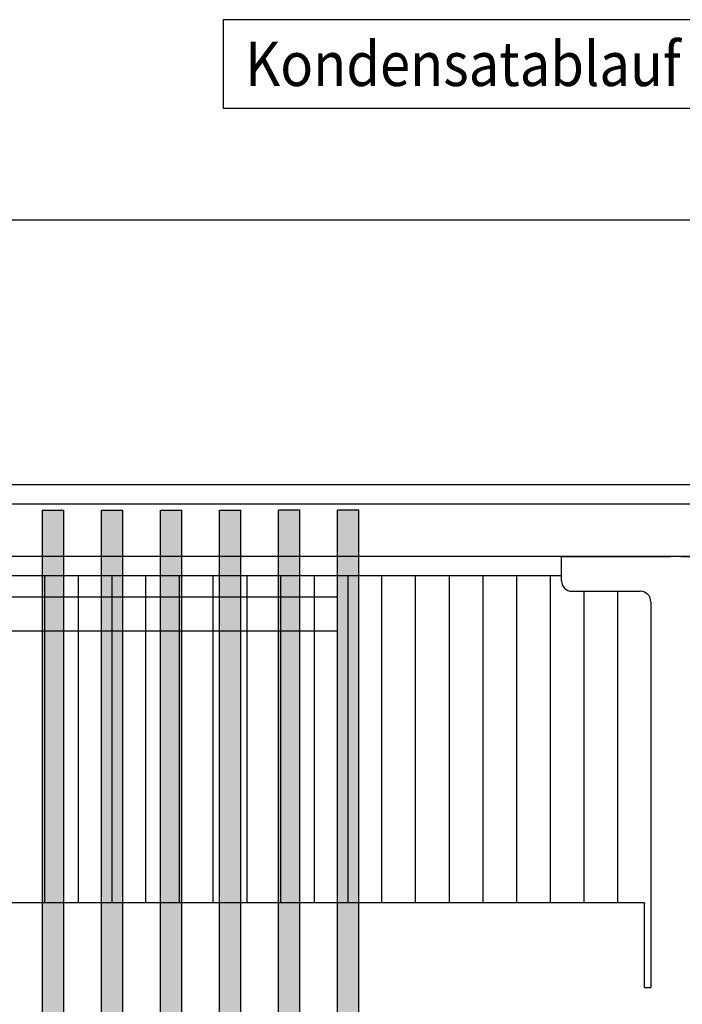
# Model space of a CAD drawing. Units: millimetres. Extents: x -779 to 2191, y -50 to 2050.
# Drawn here: x 337 to 599, y 740 to 1129 of the extents above; entities that cross this region are included whole.
import ezdxf

# ---------------------------------------------------------------- set-up
doc = ezdxf.new("R2010")
doc.units = ezdxf.units.MM
doc.layers.add('1', color=7, linetype='Continuous')
doc.styles.add('CONVERTER_11', font='txt.shx', dxfattribs={"width": 0.9})
doc.dimstyles.new('ME10_DIM_11', dxfattribs={"dimtxt": 10.5, "dimasz": 10.5, "dimexe": 6, "dimexo": 0, "dimgap": 6, "dimtad": 1, "dimdsep": 46, "dimtxsty": 'CONVERTER_11', "dimsah": 1, "dimcen": 0.09, "dimclrd": 2, "dimclre": 2, "dimclrt": 3, "dimadec": 0, "dimazin": 0, "dimtfac": 1, "dimtdec": 4, "dimtix": 1, "dimtmove": 0, "dimatfit": 3, "dimfxl": 1, "dimtolj": 1, "dimtzin": 0, "dimarcsym": 0})
pattern_1 = [(45, (311.3432910565, 223.991708753), (-1.230285830686e-05, 1e-21), [])]

# ---------------------------------------------------------------- blocks, each defined once
blk = doc.blocks.new('*D8')
at = {"layer": '1', "color": 2, "linetype": 'Continuous'}
for p, q in [((-358.54, 567.05), (-358.54, 635.91)), ((591.46, 567.05), (591.46, 635.91)), ((591.46, 629.91), (-358.54, 629.91))]:
    blk.add_line(p, q, dxfattribs=at)
at = {"layer": '1', "color": 2}
for points in [[(-348.04, 631.29), (-348.04, 628.52), (-358.54, 629.91)], [(580.96, 628.52), (580.96, 631.29), (591.46, 629.91)]]:
    blk.add_solid(points, dxfattribs=at)
at = {"layer": '1', "color": 3, "insert": (76.56, 635.91), "char_height": 10.5, "attachment_point": 7, "rotation": 0.0001, "line_spacing_factor": 0.60024, "style": 'CONVERTER_11'}
blk.add_mtext('\\C3;\\C3;950  (940)', dxfattribs=at)
blk = doc.blocks.new('Draufsicht1', base_point=(221.338, 381.436))
at = {"layer": '1', "linetype": 'Continuous'}
h = blk.add_hatch(dxfattribs=at)
h.set_pattern_fill('CUSTOM18', color=2, scale=8.69943e-06, angle=45, pattern_type=2)
h.set_pattern_definition(pattern_1)
h.paths.add_polyline_path([(207.494, 328.097), (207.494, 434.815), (207.494, 561.047), (212.494, 561.047), (212.494, 333.096)])
h = blk.add_hatch(dxfattribs=at)
h.set_pattern_fill('CUSTOM14', color=2, scale=8.69943e-06, angle=45, pattern_type=2)
h.set_pattern_definition(pattern_1)
h.paths.add_polyline_path([(221.493, 434.815), (221.493, 560.446), (221.493, 561.047), (226.493, 561.047), (226.493, 346.982), (221.493, 341.982)])
h = blk.add_hatch(dxfattribs=at)
h.set_pattern_fill('CUSTOM13', color=2, scale=8.69943e-06, angle=45, pattern_type=2)
h.set_pattern_definition(pattern_1)
h.paths.add_polyline_path([(235.493, 561.047), (240.492, 561.047), (240.492, 360.981), (235.493, 355.982)])
h = blk.add_hatch(dxfattribs=at)
h.set_pattern_fill('CUSTOM12', color=2, scale=8.69943e-06, angle=45, pattern_type=2)
h.set_pattern_definition(pattern_1)
h.paths.add_polyline_path([(249.492, 369.981), (249.492, 561.047), (254.491, 561.047), (254.491, 374.98)])
h = blk.add_hatch(dxfattribs=at)
h.set_pattern_fill('CUSTOM15', color=2, scale=8.69943e-06, angle=45, pattern_type=2)
h.set_pattern_definition(pattern_1)
h.paths.add_polyline_path([(263.491, 561.047), (268.49, 561.047), (268.49, 388.979), (263.491, 383.98)])
h = blk.add_hatch(dxfattribs=at)
h.set_pattern_fill('CUSTOM16', color=2, scale=8.69943e-06, angle=45, pattern_type=2)
h.set_pattern_definition(pattern_1)
h.paths.add_polyline_path([(277.49, 434.815), (277.49, 561.047), (282.489, 561.047), (282.489, 402.978), (277.49, 397.979)])
h = blk.add_hatch(dxfattribs=at)
h.set_pattern_fill('_USER', color=6, scale=8, angle=90, pattern_type=0)
h.set_pattern_definition([(90, (0, 0), (-8, -3e-15), [])])
edge = h.paths.add_edge_path()
edge.add_arc((-35.187, 544.297), 2.5, 270, 360, ccw=False)
edge.add_line((-35.187, 541.797), (-51.387, 541.797))
edge.add_arc((-51.387, 539.297), 2.5, 90, 180)
edge.add_line((-53.887, 539.297), (-53.887, 468.228))
edge.add_line((-53.887, 468.228), (351.284, 467.848))
edge.add_line((351.284, 467.848), (351.813, 539.297))
edge.add_arc((349.313, 539.297), 2.5, 0, 90)
edge.add_line((349.313, 541.797), (333.113, 541.797))
edge.add_arc((333.113, 544.297), 2.5, 180, 270, ccw=False)
edge.add_line((330.613, 544.297), (330.568, 545.548))
edge.add_line((330.568, 545.548), (-32.687, 545.548))
edge.add_line((-32.687, 545.548), (-32.687, 544.297))
at = {"color": 3, "linetype": 'Continuous'}
blk.add_line((591.463, 567.047), (-358.537, 567.047), dxfattribs=at)
at = {"color": 2, "linetype": 'Continuous'}
blk.add_line((591.463, 562.447), (-358.537, 562.447), dxfattribs=at)
at = {"color": 1, "linetype": 'Continuous'}
for p, q in [((207.494, 561.047), (212.494, 561.047)), ((207.494, 434.815), (207.494, 561.047)), ((212.494, 333.096), (212.494, 561.047)), ((221.493, 560.446), (221.493, 561.047)), ((221.493, 561.047), (226.493, 561.047)), ((226.493, 346.982), (226.493, 561.047)), ((235.493, 561.047), (240.492, 561.047)), ((235.493, 355.982), (235.493, 561.047)), ((240.492, 360.981), (240.492, 561.047)), ((249.492, 561.047), (254.491, 561.047)), ((249.492, 369.981), (249.492, 561.047)), ((254.491, 374.98), (254.491, 561.047)), ((268.49, 561.047), (263.491, 561.047)), ((263.491, 383.98), (263.491, 561.047)), ((268.49, 388.979), (268.49, 561.047)), ((282.489, 561.047), (277.49, 561.047)), ((277.49, 434.815), (277.49, 561.047)), ((282.489, 402.978), (282.489, 561.047)), ((221.493, 434.815), (221.493, 560.446)), ((586.863, 550.047), (-353.937, 550.047)), ((330.613, 550.047), (-32.687, 550.047)), ((330.613, 547.197), (330.613, 550.047)), ((330.613, 550.047), (356.563, 550.047)), ((358.963, 550.047), (389.963, 550.047)), ((330.613, 544.297), (330.613, 547.197)), ((333.113, 541.797), (349.313, 541.797)), ((351.813, 539.297), (351.813, 468.337)), ((350.313, 467.852), (-52.387, 467.852)), ((350.313, 467.852), (350.313, 467.678)), ((350.313, 448.07), (350.313, 467.678)), ((351.813, 468.337), (351.813, 447.747)), ((350.313, 447.847), (350.313, 448.07)), ((350.313, 447.747), (350.313, 447.847)), ((350.313, 447.747), (351.813, 447.747))]:
    blk.add_line(p, q, dxfattribs=at)
at = {"color": 6, "linetype": 'Continuous'}
blk.add_line((-32.687, 545.548), (330.613, 545.548), dxfattribs=at)
at = {"color": 1, "linetype": 'Continuous'}
for centre, start, end in [((333.113, 544.297), 180, 270), ((349.313, 539.297), 0, 90)]:
    blk.add_arc(centre, 2.5, start, end, dxfattribs=at)
at = {"layer": '1', "color": 2, "linetype": 'Continuous'}
for p, q in [((277.49, 540.398), (114.309, 540.398)), ((106.31, 532.398), (277.49, 532.398))]:
    blk.add_line(p, q, dxfattribs=at)
at = {"layer": '1', "color": 3}
blk.add_lwpolyline([(250.301, 677.498), (250.301, 656.498), (389.951, 656.498), (389.951, 677.498)], close=True, dxfattribs=at)
at = {"layer": '1', "color": 3, "style": 'CONVERTER_11', "width": 0.9}
blk.add_text('Kondensatablauf', height=10.5, dxfattribs=at).set_placement((255.551, 661.748))
at = {"layer": '1'}
dim = blk.add_aligned_dim(p1=(-358.537, 567.047), p2=(591.463, 567.047), distance=62.861, text='950  (940)', dimstyle='ME10_DIM_11', override={"dimpost": '<>'}, dxfattribs=at)
dim.commit()
dim.dimension.update_dxf_attribs({"geometry": '*D8', "text_midpoint": (116.463, 641.157), "text_rotation": 0.00014})

msp = doc.modelspace()

# ---------------------------------------------------------------- block references
at = {"xscale": 1.666666666666666, "yscale": 1.666666666666666, "zscale": 1.666666666666666}
msp.add_blockref('Draufsicht1', (368.9, 635.73), dxfattribs=at)

doc.saveas('drawing.dxf')
